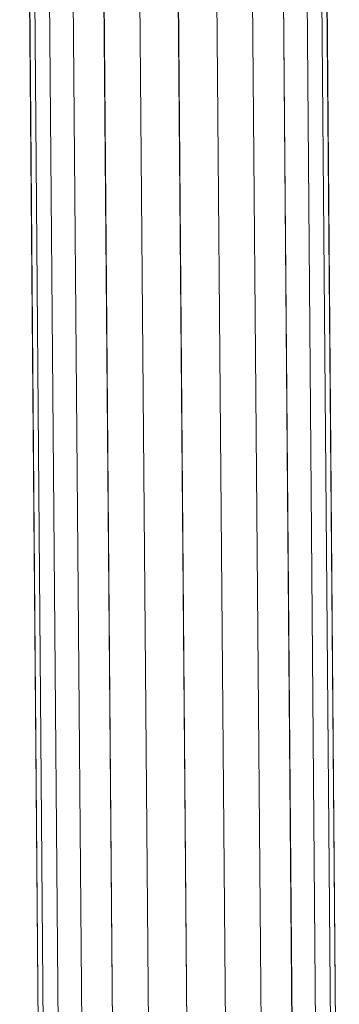
# Model space of a CAD drawing. Units: millimetres. Extents: x 708453 to 711994, y 104459 to 108913.
# Drawn here: x 710209 to 710222, y 107247 to 107287 of the extents above; entities that cross this region are included whole.
import ezdxf

# ---------------------------------------------------------------- set-up
doc = ezdxf.new("R2010")
doc.units = ezdxf.units.MM
doc.header["$MEASUREMENT"] = 0
doc.layers.add('Чертеж и Рисунок_Ном._пера__7', color=7, linetype='Continuous', lineweight=15)

msp = doc.modelspace()

# ---------------------------------------------------------------- linework, layer by layer
at = {"layer": 'Чертеж и Рисунок_Ном._пера__7', "color": 7, "linetype": 'Continuous', "lineweight": 15}
for p, q in [((710208.813, 107337.507), (710209.73, 107227.523)), ((710208.815, 107337.525), (710209.732, 107227.534)), ((710209.021, 107337.508), (710209.938, 107227.524)), ((710209.023, 107337.526), (710209.94, 107227.536)), ((710209.631, 107337.513), (710210.548, 107227.529)), ((710209.633, 107337.531), (710210.55, 107227.541)), ((710210.602, 107337.521), (710211.519, 107227.538)), ((710210.603, 107337.54), (710211.52, 107227.549)), ((710211.867, 107337.532), (710212.783, 107227.548)), ((710211.868, 107337.55), (710212.785, 107227.56)), ((710213.339, 107337.544), (710214.256, 107227.56)), ((710213.341, 107337.562), (710214.258, 107227.572)), ((710214.92, 107337.557), (710215.837, 107227.574)), ((710214.921, 107337.576), (710215.838, 107227.585)), ((710216.5, 107337.571), (710217.417, 107227.587)), ((710216.502, 107337.589), (710217.419, 107227.598)), ((710217.973, 107337.583), (710218.89, 107227.599)), ((710217.974, 107337.601), (710218.891, 107227.611)), ((710219.238, 107337.6), (710220.155, 107227.61)), ((710219.238, 107337.593), (710220.155, 107227.61)), ((710219.239, 107337.612), (710220.156, 107227.621)), ((710220.208, 107337.602), (710221.125, 107227.618)), ((710220.21, 107337.62), (710221.127, 107227.629)), ((710220.21, 107337.62), (710221.127, 107227.629)), ((710220.818, 107337.607), (710221.735, 107227.623)), ((710220.82, 107337.625), (710221.737, 107227.634)), ((710221.026, 107337.608), (710221.943, 107227.624)), ((710221.028, 107337.615), (710221.945, 107227.636))]:
    msp.add_line(p, q, dxfattribs=at)

doc.saveas('drawing.dxf')
